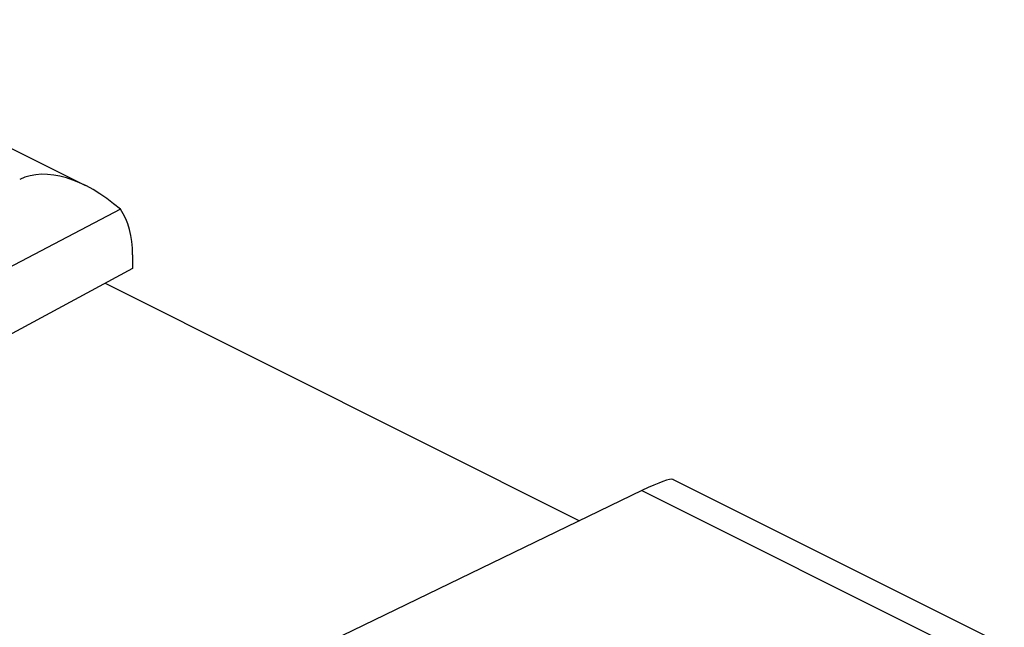
# Model space of a CAD drawing. Units: inches. Extents: x 82.7 to 127.9, y 119.1 to 178.3.
# Drawn here: x 108.8 to 117.7, y 169 to 174.5 of the extents above; entities that cross this region are included whole.
import ezdxf

# ---------------------------------------------------------------- set-up
doc = ezdxf.new("R2010")
doc.units = ezdxf.units.IN
doc.header["$MEASUREMENT"] = 0
for name, color, linetype in [('ASSI', 7, 'Continuous'), ('DRAFT', 7, 'Continuous'), ('SUPERFICI', 7, 'Continuous')]:
    doc.layers.add(name, color=color, linetype=linetype)

# ---------------------------------------------------------------- blocks, each defined once
blk = doc.blocks.new('block 145')
at = {"layer": 'SUPERFICI', "color": 7, "lineweight": 25, "true_color": 0xffffff}
blk.add_lwpolyline([(109.8278, 172.232), (105.55, 169.924)], dxfattribs=at)
blk = doc.blocks.new('block 146')
at = {"layer": 'SUPERFICI', "color": 7, "lineweight": 25, "true_color": 0xffffff}
blk.add_lwpolyline([(109.7192, 172.7623), (104.4652, 170.0084)], dxfattribs=at)
blk = doc.blocks.new('block 177')
at = {"layer": 'SUPERFICI', "color": 7, "lineweight": 25, "true_color": 0xffffff}
blk.add_lwpolyline([(114.3971, 170.24), (108.0534, 167.1719)], dxfattribs=at)
blk = doc.blocks.new('block 397')
at = {"layer": 'SUPERFICI', "color": 7, "lineweight": 25, "true_color": 0xffffff}
blk.add_lwpolyline([(109.8278, 172.3535), (109.8278, 172.232)], dxfattribs=at)
blk = doc.blocks.new('block 717')
at = {"layer": 'SUPERFICI', "color": 7, "lineweight": 25, "true_color": 0xffffff}
blk.add_lwpolyline([(114.3971, 170.24), (117.213, 168.8321)], dxfattribs=at)
blk = doc.blocks.new('block 719')
at = {"layer": 'SUPERFICI', "color": 7, "lineweight": 25, "true_color": 0xffffff}
blk.add_lwpolyline([(106.4317, 174.4625), (109.4066, 172.9751)], dxfattribs=at)
blk = doc.blocks.new('block 721')
at = {"layer": 'SUPERFICI', "color": 7, "lineweight": 25, "true_color": 0xffffff}
blk.add_lwpolyline([(117.6504, 168.8532), (114.6751, 170.3408)], dxfattribs=at)
blk = doc.blocks.new('block 764')
at = {"layer": 'SUPERFICI', "color": 7, "lineweight": 25, "true_color": 0xffffff}
blk.add_open_spline([(109.8278, 172.3535), (109.8278, 172.5182), (109.7901, 172.66), (109.7192, 172.7623)], degree=3, dxfattribs=at)
blk = doc.blocks.new('block 768')
at = {"layer": 'SUPERFICI', "color": 7, "lineweight": 25, "true_color": 0xffffff}
blk.add_open_spline([(114.6779, 170.3394), (114.6536, 170.3512), (114.5547, 170.3162), (114.3971, 170.24)], degree=3, dxfattribs=at)
blk = doc.blocks.new('block 772')
at = {"layer": 'SUPERFICI', "color": 7, "lineweight": 25, "true_color": 0xffffff}
blk.add_open_spline([(109.7192, 172.7623), (109.3931, 173.0431), (109.0534, 173.1441), (108.8149, 173.0311)], degree=3, dxfattribs=at)
blk = doc.blocks.new('block 1140')
at = {"layer": 'ASSI', "color": 7, "lineweight": 25, "true_color": 0xffffff}
blk.add_lwpolyline([(109.5806, 172.0987), (113.8384, 169.9698)], dxfattribs=at)
blk = doc.blocks.new('block 1188')
at = {"layer": 'DRAFT', "color": 7, "lineweight": 25, "true_color": 0xffffff}
blk.add_lwpolyline([(109.5806, 172.0987), (113.8384, 169.9698)], dxfattribs=at)

msp = doc.modelspace()

# ---------------------------------------------------------------- block references
at = {"layer": 'ASSI'}
msp.add_blockref('block 1140', (0, 0), dxfattribs=at)
at = {"layer": 'DRAFT'}
msp.add_blockref('block 1188', (0, 0), dxfattribs=at)
at = {"layer": 'SUPERFICI'}
for name in ['block 719', 'block 772', 'block 146', 'block 764', 'block 397', 'block 145', 'block 768', 'block 721', 'block 177', 'block 717']:
    msp.add_blockref(name, (0, 0), dxfattribs=at)

doc.saveas('drawing.dxf')
